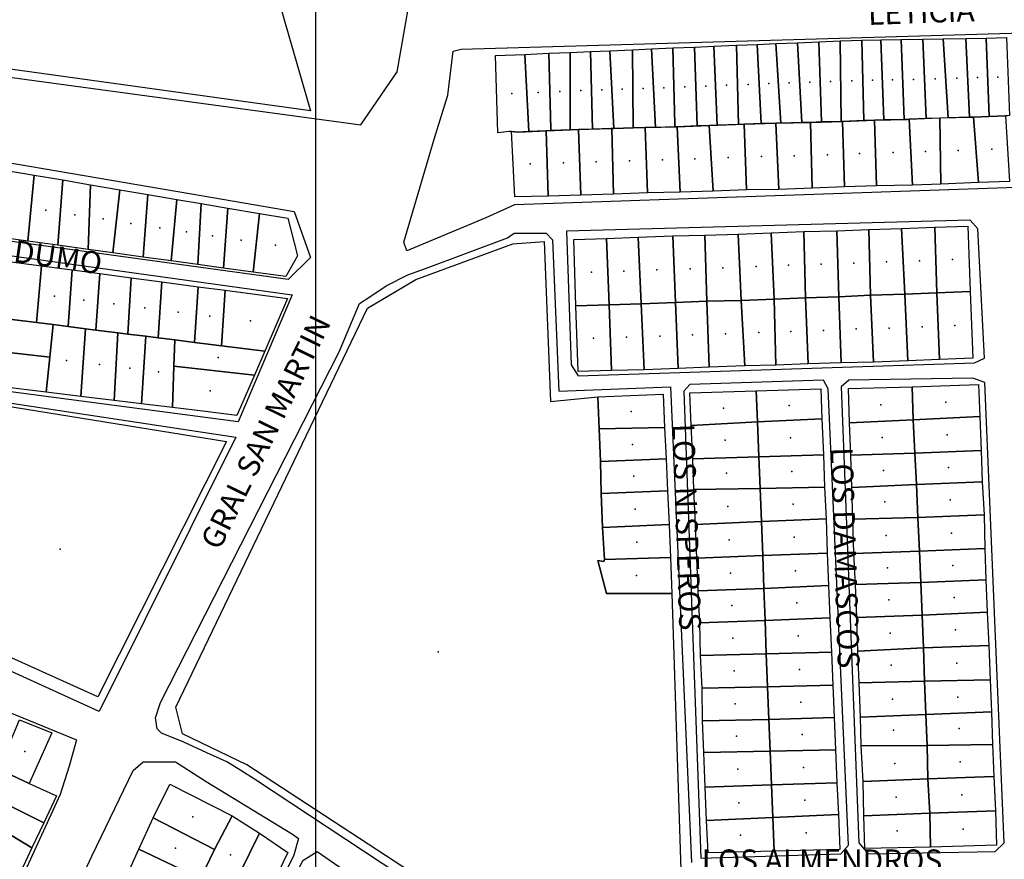
# Model space of a CAD drawing. Extents: x 331685 to 344900, y 6303500 to 6312681.
# Drawn here: x 338432 to 338657, y 6307100 to 6307291 of the extents above; entities that cross this region are included whole.
import ezdxf

# ---------------------------------------------------------------- set-up
doc = ezdxf.new("R2010")
doc.units = 0
doc.header["$LTSCALE"] = 500
doc.header["$MEASUREMENT"] = 0
for name, color, linetype in [('COORDENADAS', 1, 'CONTINUOUS'), ('MANZANAS', 1, 'CONTINUOUS'), ('SOLERA', 1, 'CONTINUOUS'), ('TEXTOS', 1, 'CONTINUOUS')]:
    doc.layers.add(name, color=color, linetype=linetype)

msp = doc.modelspace()

# ---------------------------------------------------------------- linework, layer by layer
at = {"layer": 'COORDENADAS'}
msp.add_line((338500, 6303500), (338500, 6312500), dxfattribs=at)
at = {"layer": 'MANZANAS'}
msp.add_lwpolyline([(338418.16, 6307549.16), (338498.73, 6307270.4), (337972.16, 6307343.55)], dxfattribs=at)
for points in [[(338600.61, 6307285.58), (338604.93, 6307285.76), (338606.06, 6307267.63), (338604.9, 6307267.6), (338601.54, 6307267.51), (338600.61, 6307285.58)], [(338604.93, 6307285.76), (338609.82, 6307285.97), (338610.83, 6307267.75), (338606.06, 6307267.63), (338604.93, 6307285.76)], [(338609.82, 6307285.97), (338614.7, 6307286.18), (338615.31, 6307267.9), (338612.8, 6307267.8), (338610.83, 6307267.75), (338609.82, 6307285.97)], [(338614.7, 6307286.18), (338619.6, 6307286.39), (338619.81, 6307267.99), (338615.31, 6307267.9), (338614.7, 6307286.18)], [(338619.6, 6307286.39), (338622.17, 6307286.5), (338624.51, 6307286.54), (338624.97, 6307268.2), (338620.1, 6307268), (338619.81, 6307267.99), (338619.6, 6307286.39)], [(338629.51, 6307268.35), (338627.4, 6307268.3), (338624.97, 6307268.2), (338624.51, 6307286.54), (338628.87, 6307286.61), (338629.51, 6307268.35)], [(338628.87, 6307286.61), (338633.48, 6307286.69), (338634.19, 6307268.42), (338629.51, 6307268.35), (338628.87, 6307286.61)], [(338633.48, 6307286.69), (338638.44, 6307286.78), (338639.17, 6307268.67), (338635.3, 6307268.5), (338634.89, 6307268.49), (338634.19, 6307268.42), (338633.48, 6307286.69)], [(338638.44, 6307286.78), (338643.06, 6307286.86), (338644.22, 6307268.85), (338642.3, 6307268.76), (338639.17, 6307268.67), (338638.44, 6307286.78)], [(338643.06, 6307286.86), (338648.25, 6307286.95), (338649.06, 6307268.98), (338644.22, 6307268.85), (338643.06, 6307286.86)], [(338648.25, 6307286.95), (338652.85, 6307287.03), (338653.53, 6307269.15), (338650, 6307269), (338649.63, 6307268.99), (338649.07, 6307268.96), (338648.25, 6307286.95)], [(338652.85, 6307287.03), (338657.51, 6307287.12), (338658.17, 6307269.34), (338657.73, 6307269.31), (338657.3, 6307269.3), (338653.53, 6307269.15), (338652.85, 6307287.03)], [(338547.65, 6307283.31), (338553.12, 6307283.55), (338553.55, 6307266.3), (338553.65, 6307265.95), (338552.5, 6307265.9), (338548.6, 6307265.72), (338547.65, 6307283.31)], [(338553.12, 6307283.55), (338557.99, 6307283.76), (338557.99, 6307266.48), (338558.02, 6307266.12), (338553.65, 6307265.95), (338553.55, 6307266.3), (338553.12, 6307283.55)], [(338557.99, 6307283.76), (338562.65, 6307283.95), (338563.09, 6307266.28), (338559.9, 6307266.2), (338558.02, 6307266.12), (338557.99, 6307266.48), (338557.99, 6307283.76)], [(338562.65, 6307283.95), (338567.04, 6307284.14), (338567.94, 6307266.41), (338567.5, 6307266.4), (338567.24, 6307266.39), (338563.09, 6307266.28), (338562.65, 6307283.95)], [(338567.04, 6307284.14), (338572.18, 6307284.36), (338572.39, 6307266.53), (338567.94, 6307266.41), (338567.04, 6307284.14)], [(338572.18, 6307284.36), (338576.56, 6307284.55), (338577.45, 6307266.66), (338575.1, 6307266.6), (338572.39, 6307266.53), (338572.18, 6307284.36)], [(338576.56, 6307284.55), (338581.44, 6307284.76), (338581.9, 6307267.37), (338581.88, 6307266.79), (338577.45, 6307266.66), (338576.56, 6307284.55)], [(338581.44, 6307284.76), (338586.38, 6307284.97), (338586.97, 6307266.99), (338582.4, 6307266.8), (338581.88, 6307266.79), (338581.9, 6307267.37), (338581.44, 6307284.76)], [(338586.38, 6307284.97), (338590.76, 6307285.15), (338591.55, 6307267.17), (338589.7, 6307267.1), (338586.97, 6307266.99), (338586.38, 6307284.97)], [(338591.55, 6307267.17), (338590.76, 6307285.15), (338595.9, 6307285.37), (338596.37, 6307267.35), (338591.55, 6307267.17)], [(338595.9, 6307285.37), (338600.61, 6307285.58), (338601.54, 6307267.51), (338598.02, 6307267.41), (338597.7, 6307267.4), (338596.37, 6307267.35), (338595.9, 6307285.37)], [(338544.11, 6307265.68), (338541.51, 6307265.39), (338540.93, 6307283.03), (338547.65, 6307283.31), (338548.6, 6307265.72), (338546.1, 6307265.6), (338544.6, 6307265.7), (338544.11, 6307265.68)], [(338612.8, 6307267.8), (338613.2, 6307252.8), (338605.6, 6307252.5), (338604.9, 6307267.6), (338612.8, 6307267.8)], [(338620.1, 6307268), (338620.6, 6307253.1), (338613.2, 6307252.8), (338612.8, 6307267.8), (338620.1, 6307268)], [(338620.1, 6307268), (338627.4, 6307268.3), (338627.9, 6307253.3), (338620.6, 6307253.1), (338620.1, 6307268)], [(338635.3, 6307268.5), (338636.1, 6307253.5), (338627.9, 6307253.3), (338627.4, 6307268.3), (338634.89, 6307268.49), (338635.3, 6307268.5)], [(338635.3, 6307268.5), (338642.3, 6307268.8), (338642.5, 6307253.7), (338636.1, 6307253.5), (338635.3, 6307268.5)], [(338650, 6307269), (338651.1, 6307254.1), (338642.5, 6307253.7), (338642.3, 6307268.8), (338649.63, 6307268.99), (338650, 6307269)], [(338657.3, 6307269.3), (338658.2, 6307254.3), (338651.1, 6307254.1), (338650, 6307269), (338653.53, 6307269.15), (338657.3, 6307269.3)], [(338553, 6307251), (338545.4, 6307250.8), (338544.6, 6307265.7), (338546.1, 6307265.6), (338552.5, 6307265.9), (338553, 6307251)], [(338552.5, 6307265.9), (338559.9, 6307266.2), (338560.4, 6307251.2), (338553, 6307251), (338552.5, 6307265.9)], [(338567.5, 6307266.4), (338567.9, 6307251.4), (338560.4, 6307251.2), (338559.9, 6307266.2), (338567.24, 6307266.39), (338567.5, 6307266.4)], [(338567.5, 6307266.4), (338567.94, 6307266.41), (338572.39, 6307266.53), (338575.1, 6307266.6), (338575.6, 6307251.7), (338567.9, 6307251.4), (338567.5, 6307266.4)], [(338575.1, 6307266.6), (338582.4, 6307266.8), (338583.1, 6307251.9), (338575.6, 6307251.7), (338575.1, 6307266.6)], [(338582.4, 6307266.8), (338589.7, 6307267.1), (338590.6, 6307252.1), (338583.1, 6307251.9), (338582.4, 6307266.8)], [(338597.7, 6307267.4), (338598.2, 6307252.4), (338590.6, 6307252.1), (338589.7, 6307267.1), (338597.7, 6307267.4)], [(338597.7, 6307267.4), (338604.9, 6307267.6), (338605.6, 6307252.5), (338598.2, 6307252.4), (338597.7, 6307267.4)], [(338429.02, 6307256.92), (338435.7, 6307255.78), (338434.3, 6307240.7), (338427.71, 6307241.6), (338429.02, 6307256.92)], [(338435.7, 6307255.78), (338442.29, 6307254.66), (338441.15, 6307239.76), (338434.3, 6307240.7), (338435.7, 6307255.78)], [(338442.29, 6307254.66), (338448.62, 6307253.58), (338448.03, 6307238.81), (338441.15, 6307239.76), (338442.29, 6307254.66)], [(338448.62, 6307253.58), (338455.29, 6307252.44), (338453.71, 6307238.03), (338448.03, 6307238.81), (338448.62, 6307253.58)], [(338455.29, 6307252.44), (338461.68, 6307251.36), (338460.58, 6307237.09), (338453.71, 6307238.03), (338455.29, 6307252.44)], [(338461.68, 6307251.36), (338468.24, 6307250.24), (338466.98, 6307236.21), (338460.58, 6307237.09), (338461.68, 6307251.36)], [(338468.24, 6307250.24), (338473.81, 6307249.29), (338473.07, 6307235.38), (338466.98, 6307236.21), (338468.24, 6307250.24)], [(338473.81, 6307249.29), (338479.89, 6307248.25), (338478.93, 6307234.57), (338473.07, 6307235.38), (338473.81, 6307249.29)], [(338479.89, 6307248.25), (338487.12, 6307247.02), (338485.72, 6307233.64), (338478.93, 6307234.57), (338479.89, 6307248.25)], [(338487.12, 6307247.02), (338493.56, 6307245.92), (338495.81, 6307237.33), (338493.15, 6307232.62), (338485.72, 6307233.64), (338487.12, 6307247.02)], [(338618.8, 6307243.1), (338619.3, 6307228), (338611.7, 6307227.8), (338611.3, 6307242.9), (338618.8, 6307243.1)], [(338618.8, 6307243.1), (338626.1, 6307243.4), (338626.5, 6307228.4), (338619.3, 6307228), (338618.8, 6307243.1)], [(338626.1, 6307243.4), (338633.6, 6307243.6), (338634.3, 6307228.6), (338626.5, 6307228.4), (338626.1, 6307243.4)], [(338641.2, 6307243.9), (338641.6, 6307228.9), (338634.3, 6307228.6), (338633.6, 6307243.6), (338641.2, 6307243.9)], [(338649.2, 6307229.2), (338641.6, 6307228.9), (338641.2, 6307243.9), (338648.7, 6307244.1), (338649.2, 6307229.2)], [(338511.73, 6307225.4), (338522.76, 6307231.98), (338544.89, 6307240.07), (338552.03, 6307240.67), (338553.49, 6307204.18), (338564.3, 6307205.2), (338564.6, 6307197.9), (338564.9, 6307190.5), (338565.1, 6307183.2), (338565.4, 6307175.4), (338565.8, 6307168.1), (338565.7, 6307167.7), (338564.3, 6307167.9), (338566.3, 6307160.4), (338581.2, 6307160.4), (338583.31, 6307094.99), (338590.89, 6307094.99), (338592.92, 6307053.54), (338583.31, 6307056.57), (338484.23, 6307121.28), (338469.57, 6307128.35), (338468.05, 6307134.42), (338511.73, 6307225.4)], [(338566.9, 6307226.2), (338559.3, 6307226), (338558.8, 6307241.1), (338566.3, 6307241.3), (338566.9, 6307226.2)], [(338566.3, 6307241.3), (338573.5, 6307241.6), (338574.2, 6307226.4), (338566.9, 6307226.2), (338566.3, 6307241.3)], [(338581.4, 6307241.9), (338582, 6307226.7), (338574.2, 6307226.4), (338573.5, 6307241.6), (338581.4, 6307241.9)], [(338581.4, 6307241.9), (338588.7, 6307242.1), (338589.2, 6307227), (338582, 6307226.7), (338581.4, 6307241.9)], [(338596.3, 6307242.3), (338597, 6307227.2), (338589.2, 6307227), (338588.7, 6307242.1), (338596.3, 6307242.3)], [(338596.3, 6307242.3), (338603.8, 6307242.6), (338604.5, 6307227.5), (338597, 6307227.2), (338596.3, 6307242.3)], [(338603.8, 6307242.6), (338611.3, 6307242.9), (338611.7, 6307227.8), (338604.5, 6307227.5), (338603.8, 6307242.6)], [(338426.95, 6307236.45), (338437.44, 6307235.06), (338436.26, 6307222.14), (338425.08, 6307223.55), (338426.95, 6307236.45)], [(338437.44, 6307235.06), (338444.39, 6307234.14), (338443.49, 6307221.23), (338440.05, 6307221.67), (338436.26, 6307222.14), (338437.44, 6307235.06)], [(338444.39, 6307234.14), (338450.74, 6307233.3), (338449.77, 6307220.45), (338447.47, 6307220.73), (338443.49, 6307221.23), (338444.39, 6307234.14)], [(338450.74, 6307233.3), (338457.86, 6307232.35), (338457.11, 6307219.53), (338454.8, 6307219.81), (338449.77, 6307220.45), (338450.74, 6307233.3)], [(338457.86, 6307232.35), (338464.82, 6307231.43), (338464.01, 6307218.66), (338461.17, 6307219.02), (338457.11, 6307219.53), (338457.86, 6307232.35)], [(338464.82, 6307231.43), (338473.17, 6307230.32), (338472.29, 6307217.62), (338467.83, 6307218.18), (338464.01, 6307218.66), (338464.82, 6307231.43)], [(338473.17, 6307230.32), (338479.33, 6307229.5), (338478.46, 6307216.85), (338475.4, 6307217.23), (338472.29, 6307217.62), (338473.17, 6307230.32)], [(338479.33, 6307229.5), (338493.53, 6307227.62), (338488.33, 6307215.61), (338478.46, 6307216.85), (338479.33, 6307229.5)], [(338589.2, 6307227), (338597, 6307227.2), (338597.8, 6307212.3), (338589.7, 6307212), (338589.2, 6307227)], [(338604.5, 6307227.5), (338604.9, 6307212.4), (338597.8, 6307212.3), (338597, 6307227.2), (338604.5, 6307227.5)], [(338611.7, 6307227.8), (338612.3, 6307212.7), (338604.9, 6307212.4), (338604.5, 6307227.5), (338611.7, 6307227.8)], [(338611.7, 6307227.8), (338619.3, 6307228), (338619.8, 6307213), (338612.3, 6307212.7), (338611.7, 6307227.8)], [(338626.5, 6307228.4), (338627.2, 6307213.1), (338619.8, 6307213), (338619.3, 6307228), (338626.5, 6307228.4)], [(338634.3, 6307228.6), (338635, 6307213.4), (338627.2, 6307213.1), (338626.5, 6307228.4), (338634.3, 6307228.6)], [(338634.3, 6307228.6), (338641.6, 6307228.9), (338642.2, 6307213.7), (338635, 6307213.4), (338634.3, 6307228.6)], [(338641.6, 6307228.9), (338649.2, 6307229.2), (338649.8, 6307214), (338642.2, 6307213.7), (338641.6, 6307228.9)], [(338559.3, 6307226), (338566.9, 6307226.2), (338567.4, 6307211.2), (338559.8, 6307211), (338559.3, 6307226)], [(338574.2, 6307226.4), (338574.9, 6307211.4), (338567.4, 6307211.2), (338566.9, 6307226.2), (338574.2, 6307226.4)], [(338574.2, 6307226.4), (338582, 6307226.7), (338582.6, 6307211.7), (338574.9, 6307211.4), (338574.2, 6307226.4)], [(338589.2, 6307227), (338589.7, 6307212), (338582.6, 6307211.7), (338582, 6307226.7), (338589.2, 6307227)], [(338423.99, 6307216.02), (338425.08, 6307223.55), (338436.26, 6307222.14), (338440.05, 6307221.67), (338439.28, 6307214.22), (338423.99, 6307216.02)], [(338446.41, 6307205.3), (338438.45, 6307206.26), (338439.28, 6307214.22), (338440.05, 6307221.67), (338443.49, 6307221.23), (338447.47, 6307220.73), (338446.41, 6307205.3)], [(338453.96, 6307204.38), (338446.41, 6307205.3), (338447.47, 6307220.73), (338449.77, 6307220.45), (338454.8, 6307219.81), (338453.96, 6307204.38)], [(338460.19, 6307203.63), (338453.96, 6307204.38), (338454.8, 6307219.81), (338457.11, 6307219.53), (338461.17, 6307219.02), (338460.19, 6307203.63)], [(338467.26, 6307202.77), (338460.19, 6307203.63), (338461.17, 6307219.02), (338464.01, 6307218.66), (338467.83, 6307218.18), (338467.61, 6307212.17), (338467.26, 6307202.77)], [(338438.45, 6307206.26), (338422.85, 6307208.16), (338423.99, 6307216.02), (338439.28, 6307214.22), (338438.45, 6307206.26)], [(338467.61, 6307212.17), (338467.83, 6307218.18), (338472.29, 6307217.62), (338475.4, 6307217.23), (338478.46, 6307216.85), (338488.33, 6307215.61), (338485.96, 6307210.13), (338467.61, 6307212.17)], [(338474.8, 6307201.86), (338467.26, 6307202.77), (338467.61, 6307212.17), (338485.96, 6307210.13), (338482, 6307200.98), (338474.8, 6307201.86)], [(338600.4, 6307206.6), (338615.2, 6307207), (338615.4, 6307200.2), (338600.7, 6307199.5), (338600.4, 6307206.6)], [(338636.2, 6307200), (338621.7, 6307199.3), (338621.5, 6307207.1), (338636, 6307207.5), (338636.2, 6307200)], [(338636, 6307207.5), (338651.1, 6307208), (338651.4, 6307200.7), (338636.2, 6307200), (338636, 6307207.5)], [(338564.6, 6307197.9), (338564.3, 6307205.2), (338579.2, 6307205.8), (338579.5, 6307198.2), (338564.6, 6307197.9)], [(338600.7, 6307199.5), (338585.6, 6307198.7), (338585.3, 6307206.1), (338600.4, 6307206.6), (338600.7, 6307199.5)], [(338412.35, 6307153.89), (338423.56, 6307204.06), (338479.61, 6307194.99), (338450.25, 6307136.81), (338412.35, 6307153.89)], [(338651.4, 6307200.7), (338651.7, 6307193), (338636.6, 6307192.4), (338636.2, 6307200), (338651.4, 6307200.7)], [(338564.6, 6307197.9), (338579.5, 6307198.2), (338579.9, 6307191.1), (338564.9, 6307190.5), (338564.6, 6307197.9)], [(338585.6, 6307198.7), (338600.7, 6307199.5), (338601, 6307191.5), (338586, 6307191.1), (338585.6, 6307198.7)], [(338615.4, 6307200.2), (338615.8, 6307192), (338601, 6307191.5), (338600.7, 6307199.5), (338615.4, 6307200.2)], [(338621.7, 6307199.3), (338636.2, 6307200), (338636.6, 6307192.4), (338622, 6307191.9), (338621.7, 6307199.3)], [(338601, 6307191.5), (338601.3, 6307184.3), (338586.2, 6307184.1), (338586, 6307191.1), (338601, 6307191.5)], [(338601, 6307191.5), (338615.8, 6307192), (338616, 6307184.6), (338601.3, 6307184.3), (338601, 6307191.5)], [(338636.6, 6307192.4), (338637, 6307185.2), (338622.2, 6307184.5), (338622, 6307191.9), (338636.6, 6307192.4)], [(338636.6, 6307192.4), (338651.7, 6307193), (338652, 6307185.8), (338637, 6307185.2), (338636.6, 6307192.4)], [(338579.9, 6307191.1), (338580.2, 6307183.8), (338565.1, 6307183.2), (338564.9, 6307190.5), (338579.9, 6307191.1)], [(338616, 6307184.6), (338616.4, 6307177.4), (338601.6, 6307176.8), (338601.3, 6307184.3), (338616, 6307184.6)], [(338622.2, 6307184.5), (338637, 6307185.2), (338637.3, 6307177.7), (338622.5, 6307177.3), (338622.2, 6307184.5)], [(338652, 6307185.8), (338652.4, 6307178.3), (338637.3, 6307177.7), (338637, 6307185.2), (338652, 6307185.8)], [(338565.1, 6307183.2), (338580.2, 6307183.8), (338580.6, 6307176.1), (338565.4, 6307175.4), (338565.1, 6307183.2)], [(338586.2, 6307184.1), (338601.3, 6307184.3), (338601.6, 6307176.8), (338586.6, 6307176.1), (338586.2, 6307184.1)], [(338637.3, 6307177.7), (338652.4, 6307178.3), (338652.6, 6307170.6), (338637.7, 6307170), (338637.3, 6307177.7)], [(338565.4, 6307175.4), (338580.6, 6307176.1), (338580.9, 6307168.6), (338565.8, 6307168.1), (338565.4, 6307175.4)], [(338601.6, 6307176.8), (338601.9, 6307169), (338586.9, 6307168.4), (338586.6, 6307176.1), (338601.6, 6307176.8)], [(338601.6, 6307176.8), (338616.4, 6307177.4), (338616.6, 6307169.6), (338601.9, 6307169), (338601.6, 6307176.8)], [(338637.3, 6307177.7), (338637.7, 6307170), (338622.7, 6307169.5), (338622.5, 6307177.3), (338637.3, 6307177.7)], [(338586.9, 6307168.4), (338601.9, 6307169), (338602.2, 6307161.5), (338587.2, 6307161), (338586.9, 6307168.4)], [(338616.6, 6307169.6), (338616.9, 6307162.2), (338602.2, 6307161.5), (338601.9, 6307169), (338616.6, 6307169.6)], [(338622.7, 6307169.5), (338637.7, 6307170), (338638, 6307162.9), (338623.1, 6307162.4), (338622.7, 6307169.5)], [(338652.6, 6307170.6), (338652.8, 6307163.5), (338638, 6307162.9), (338637.7, 6307170), (338652.6, 6307170.6)], [(338580.9, 6307168.6), (338581.2, 6307160.4), (338566.3, 6307160.4), (338564.3, 6307167.9), (338565.7, 6307167.7), (338565.8, 6307168.1), (338580.9, 6307168.6)], [(338602.2, 6307161.5), (338616.9, 6307162.2), (338617.2, 6307154.8), (338602.5, 6307154.2), (338602.2, 6307161.5)], [(338638, 6307162.9), (338638.3, 6307155.4), (338623.4, 6307154.9), (338623.1, 6307162.4), (338638, 6307162.9)], [(338638, 6307162.9), (338652.8, 6307163.5), (338653.1, 6307156.1), (338638.3, 6307155.4), (338638, 6307162.9)], [(338602.2, 6307161.5), (338602.5, 6307154.2), (338587.6, 6307153.7), (338587.2, 6307161), (338602.2, 6307161.5)], [(338623.4, 6307154.9), (338638.3, 6307155.4), (338638.6, 6307148), (338623.6, 6307147.2), (338623.4, 6307154.9)], [(338653.1, 6307156.1), (338653.5, 6307148.5), (338638.6, 6307148), (338638.3, 6307155.4), (338653.1, 6307156.1)], [(338587.6, 6307153.7), (338602.5, 6307154.2), (338602.7, 6307146.6), (338587.7, 6307146.2), (338587.6, 6307153.7)], [(338617.2, 6307154.8), (338617.6, 6307147), (338602.7, 6307146.6), (338602.5, 6307154.2), (338617.2, 6307154.8)], [(338602.7, 6307146.6), (338603, 6307139.1), (338588.1, 6307138.8), (338587.7, 6307146.2), (338602.7, 6307146.6)], [(338602.7, 6307146.6), (338617.6, 6307147), (338617.9, 6307139.5), (338603, 6307139.1), (338602.7, 6307146.6)], [(338638.6, 6307148), (338638.8, 6307140.4), (338623.9, 6307140), (338623.6, 6307147.2), (338638.6, 6307148)], [(338638.6, 6307148), (338653.5, 6307148.5), (338653.8, 6307140.7), (338638.8, 6307140.4), (338638.6, 6307148)], [(338623.9, 6307140), (338638.8, 6307140.4), (338639.1, 6307132.8), (338624.2, 6307132.2), (338623.9, 6307140)], [(338653.8, 6307140.7), (338654.1, 6307133.4), (338639.1, 6307132.8), (338638.8, 6307140.4), (338653.8, 6307140.7)], [(338588.1, 6307138.8), (338603, 6307139.1), (338603.3, 6307131.6), (338588.2, 6307131.3), (338588.1, 6307138.8)], [(338617.9, 6307139.5), (338618.2, 6307132.1), (338603.3, 6307131.6), (338603, 6307139.1), (338617.9, 6307139.5)], [(338639.1, 6307132.8), (338654.1, 6307133.4), (338654.3, 6307125.9), (338639.4, 6307125.7), (338639.1, 6307132.8)], [(338432.37, 6307131.59), (338439.79, 6307128.6), (338434.63, 6307117.05), (338427.59, 6307120.31), (338432.37, 6307131.59)], [(338603.3, 6307131.6), (338603.6, 6307124.4), (338588.5, 6307124.1), (338588.2, 6307131.3), (338603.3, 6307131.6)], [(338603.3, 6307131.6), (338618.2, 6307132.1), (338618.5, 6307124.7), (338603.6, 6307124.4), (338603.3, 6307131.6)], [(338639.1, 6307132.8), (338639.4, 6307125.7), (338624.4, 6307125.6), (338624.2, 6307132.2), (338639.1, 6307132.8)], [(338588.5, 6307124.1), (338603.6, 6307124.4), (338603.9, 6307116.7), (338588.8, 6307116.2), (338588.5, 6307124.1)], [(338618.5, 6307124.7), (338618.8, 6307117.2), (338603.9, 6307116.7), (338603.6, 6307124.4), (338618.5, 6307124.7)], [(338624.4, 6307125.6), (338639.4, 6307125.7), (338639.6, 6307118.1), (338624.8, 6307117.5), (338624.4, 6307125.6)], [(338654.3, 6307125.9), (338654.6, 6307118.6), (338639.6, 6307118.1), (338639.4, 6307125.7), (338654.3, 6307125.9)], [(338440.8, 6307114.19), (338437.93, 6307108.06), (338419.64, 6307117.2), (338421.59, 6307122.99), (338422.72, 6307122.56), (338427.59, 6307120.31), (338434.63, 6307117.05), (338440.8, 6307114.19)], [(338437.93, 6307108.06), (338435.24, 6307102.34), (338418.14, 6307112.74), (338419.22, 6307115.95), (338419.64, 6307117.2), (338437.93, 6307108.06)], [(338603.9, 6307116.7), (338618.8, 6307117.2), (338619.2, 6307110), (338604.2, 6307109.3), (338603.9, 6307116.7)], [(338639.6, 6307118.1), (338640, 6307110.3), (338625, 6307109.7), (338624.8, 6307117.5), (338639.6, 6307118.1)], [(338639.6, 6307118.1), (338654.6, 6307118.6), (338655, 6307110.8), (338640, 6307110.3), (338639.6, 6307118.1)], [(338480.9, 6307109.7), (338476.9, 6307102), (338462.9, 6307109.2), (338466.7, 6307116.9), (338480.9, 6307109.7)], [(338603.9, 6307116.7), (338604.2, 6307109.3), (338589.1, 6307108.6), (338588.8, 6307116.2), (338603.9, 6307116.7)], [(338435.24, 6307102.34), (338432.25, 6307095.96), (338416.13, 6307106.75), (338417.07, 6307109.56), (338418.14, 6307112.74), (338435.24, 6307102.34)], [(338655, 6307110.8), (338655.2, 6307103), (338640.2, 6307102.5), (338640, 6307110.3), (338655, 6307110.8)], [(338459.6, 6307102.1), (338462.9, 6307109.2), (338476.9, 6307102), (338473.7, 6307095.4), (338459.6, 6307102.1)], [(338487.1, 6307105.7), (338480.3, 6307091.8), (338473.7, 6307095.4), (338476.9, 6307102), (338480.9, 6307109.7), (338487.1, 6307105.7)], [(338589.1, 6307108.6), (338604.2, 6307109.3), (338604.5, 6307101.6), (338589.5, 6307101.2), (338589.1, 6307108.6)], [(338619.2, 6307110), (338619.5, 6307102), (338604.5, 6307101.6), (338604.2, 6307109.3), (338619.2, 6307110)], [(338625, 6307109.7), (338640, 6307110.3), (338640.2, 6307102.5), (338625.2, 6307102.2), (338625, 6307109.7)], [(338480.3, 6307091.8), (338487.1, 6307105.7), (338493.6, 6307101.3), (338487.1, 6307087.9), (338480.3, 6307091.8)], [(338459.6, 6307102.1), (338473.7, 6307095.4), (338470.2, 6307088.6), (338456.8, 6307095.8), (338459.6, 6307102.1)]]:
    msp.add_lwpolyline(points, close=True, dxfattribs=at)
for p in [(338603.28, 6307276.63), (338607.91, 6307276.8), (338612.66, 6307276.96), (338617.35, 6307277.14), (338622.22, 6307277.26), (338626.96, 6307277.41), (338631.51, 6307277.52), (338636.32, 6307277.6), (338641.23, 6307277.76), (338646.15, 6307277.9), (338650.92, 6307278), (338655.52, 6307278.13), (338544.67, 6307274.35), (338550.73, 6307274.63), (338555.66, 6307274.85), (338560.43, 6307275.04), (338565.18, 6307275.21), (338569.88, 6307275.39), (338574.65, 6307275.54), (338579.34, 6307275.71), (338584.18, 6307275.88), (338588.92, 6307276.07), (338593.64, 6307276.27), (338598.6, 6307276.46), (338631.68, 6307260.9), (338639.05, 6307261.15), (338646.48, 6307261.35), (338654.15, 6307261.7), (338563.92, 6307258.8), (338571.53, 6307259), (338579.05, 6307259.25), (338586.45, 6307259.5), (338594.05, 6307259.75), (338601.6, 6307260), (338609.12, 6307260.15), (338616.68, 6307260.4), (338624, 6307260.7), (338548.87, 6307258.35), (338556.45, 6307258.6), (338438.36, 6307247.77), (338445.02, 6307246.74), (338451.44, 6307245.81), (338457.81, 6307244.77), (338464.38, 6307243.78), (338470.52, 6307242.81), (338476.43, 6307241.93), (338482.93, 6307240.95), (338490.76, 6307239.82), (338637.67, 6307236.25), (338645.18, 6307236.5), (338577.77, 6307234.15), (338585.33, 6307234.4), (338592.8, 6307234.65), (338600.4, 6307234.9), (338607.82, 6307235.2), (338615.28, 6307235.45), (338622.68, 6307235.7), (338630.13, 6307236), (338562.83, 6307233.65), (338570.22, 6307233.9), (338440.39, 6307228.15), (338447.1, 6307227.29), (338453.87, 6307226.41), (338460.95, 6307225.5), (338468.58, 6307224.52), (338475.81, 6307223.58), (338485.09, 6307222.55), (338623.2, 6307220.7), (338630.75, 6307220.85), (338638.27, 6307221.15), (338645.7, 6307221.45), (338563.35, 6307218.6), (338570.85, 6307218.8), (338578.42, 6307219.05), (338585.87, 6307219.35), (338593.43, 6307219.6), (338601.05, 6307219.9), (338608.35, 6307220.1), (338615.78, 6307220.35), (338477.69, 6307214.16), (338443.09, 6307213.48), (338450.66, 6307212.56), (338457.53, 6307211.72), (338464.11, 6307210.89), (338475.91, 6307206.58), (338593, 6307202.65), (338607.93, 6307203.25), (338628.85, 6307203.4), (338643.68, 6307204), (338571.9, 6307201.85), (338608.22, 6307195.85), (338629.12, 6307195.95), (338643.97, 6307196.55), (338572.23, 6307194.35), (338593.32, 6307195.3), (338644.32, 6307189.1), (338572.53, 6307187.15), (338593.62, 6307187.8), (338608.52, 6307188.15), (338629.46, 6307188.45), (338593.93, 6307180.2), (338608.83, 6307180.7), (338629.75, 6307181.25), (338644.68, 6307181.75), (338572.83, 6307179.6), (338630.05, 6307173.6), (338645, 6307174.15), (338573.17, 6307172.1), (338594.25, 6307172.6), (338609.12, 6307173.2), (338441.63, 6307170.44), (338645.27, 6307166.75), (338573.13, 6307164.5), (338594.55, 6307165), (338609.4, 6307165.55), (338630.37, 6307166.2), (338594.87, 6307157.6), (338609.7, 6307158.2), (338630.7, 6307158.9), (338645.55, 6307159.45), (338630.98, 6307151.3), (338645.87, 6307152.05), (338595.13, 6307150.2), (338610, 6307150.7), (338527.89, 6307147.1), (338646.17, 6307144.45), (338595.37, 6307142.7), (338610.3, 6307143.05), (338631.22, 6307144), (338595.65, 6307135.2), (338610.6, 6307135.55), (338631.5, 6307136.3), (338646.45, 6307136.75), (338631.77, 6307129.2), (338646.72, 6307129.55), (338595.9, 6307127.85), (338610.9, 6307128.25), (338433.58, 6307124.32), (338646.98, 6307122), (338596.2, 6307120.3), (338611.2, 6307120.7), (338632.05, 6307121.6), (338611.53, 6307113.25), (338632.35, 6307113.9), (338647.3, 6307114.45), (338596.5, 6307112.65), (338471.9, 6307109.45), (338632.6, 6307106.25), (338647.6, 6307106.65), (338596.82, 6307105.25), (338611.85, 6307105.8), (338468, 6307102.3), (338480.49, 6307100.75)]:
    msp.add_point(p, dxfattribs=at)
at = {"layer": 'SOLERA'}
for points in [[(337962.92, 6307341.59), (338510.23, 6307267.27), (338518.52, 6307279.32), (338523.03, 6307304.92), (338422.89, 6307673.13), (338410.84, 6307682.17), (338233.89, 6307628.71), (338257.27, 6307514.73), (338248.75, 6307512.86)], [(338533.16, 6307284.5), (338739.66, 6307290.5), (338761.75, 6307283.5), (338763.28, 6307256.5), (338545.28, 6307249), (338538.75, 6307246), (338520.72, 6307238.5), (338520.09, 6307240.5), (338526.94, 6307264), (338530.06, 6307274), (338531.31, 6307284), (338533.16, 6307284.5)], [(338336.38, 6307270.5), (338389.62, 6307265.5), (338410.12, 6307262), (338471.59, 6307251.5), (338495.06, 6307247.5), (338498.78, 6307237), (338493.69, 6307232), (338296.75, 6307259), (338298.38, 6307275.5), (338336.38, 6307270.5)], [(338652.5, 6307214), (338651, 6307243.5), (338649.19, 6307245.5), (338557.19, 6307243), (338558.19, 6307212.5), (338559.81, 6307210), (338650.19, 6307213)], [(338581.41, 6307055), (338486, 6307118), (338482.91, 6307120), (338479.69, 6307122), (338475.09, 6307124), (338469.91, 6307126.5), (338464.81, 6307128.5), (338463.81, 6307129.5), (338463.41, 6307132), (338464.59, 6307135.5), (338505.31, 6307215.5), (338509.91, 6307226.5), (338512.31, 6307228), (338516, 6307230.5), (338521, 6307233), (338525, 6307234.5), (338543.69, 6307241.5), (338545.19, 6307242.5), (338552.5, 6307242.5), (338554, 6307241), (338555.41, 6307206.5), (338580.91, 6307207.5), (338585.69, 6307099)], [(338426.22, 6307238), (338494.62, 6307228.5), (338482.25, 6307199.5), (338421.69, 6307207.5), (338426.22, 6307238)], [(338650.19, 6307213), (338652.5, 6307214)], [(338649.81, 6307209.5), (338621.59, 6307209), (338619.81, 6307207.5), (338623.81, 6307103.5), (338626, 6307101), (338654.91, 6307101.5), (338657, 6307103.5), (338652.59, 6307208.5)], [(338652.59, 6307208.5), (338649.81, 6307209.5)], [(338615.81, 6307209), (338585.31, 6307208), (338583.91, 6307206.5), (338587.81, 6307100), (338619.69, 6307101), (338621.5, 6307103), (338616.81, 6307207)], [(338616.81, 6307207), (338615.81, 6307209)], [(338422.41, 6307205), (338481.75, 6307196), (338450.54, 6307133.47), (338411.3, 6307151.34), (338422.41, 6307205)], [(338411.16, 6307141), (338445.41, 6307127), (338443.69, 6307121), (338441.66, 6307114.5), (338430.22, 6307089.5), (338415.53, 6307034), (338384.88, 6307039), (338402.88, 6307130), (338405.84, 6307131.5), (338411.16, 6307141)], [(338458.31, 6307120), (338460.59, 6307122), (338468, 6307122)], [(338458.31, 6307120), (338460.59, 6307122), (338468, 6307122)], [(338468, 6307122), (338475, 6307117.5), (338494.69, 6307105.5), (338496, 6307104.5)], [(338468, 6307122), (338475, 6307117.5), (338494.69, 6307105.5), (338496, 6307104.5)], [(338441.41, 6307084.5), (338448.91, 6307100.5), (338458.31, 6307120)], [(338441.41, 6307084.5), (338448.91, 6307100.5), (338458.31, 6307120)], [(338496, 6307104.5), (338494.91, 6307100.5)], [(338496, 6307104.5), (338494.91, 6307100.5)], [(338525.41, 6307080), (338508.91, 6307046), (338502.19, 6307016.5), (338497, 6306988), (338490.41, 6306952.5), (338487.31, 6306950), (338471.41, 6306952.5), (338458.09, 6306955), (338457.09, 6306958), (338464.19, 6306992.5), (338468, 6307015), (338472.09, 6307037), (338475.41, 6307053), (338477.59, 6307059.5), (338486.41, 6307077), (338497, 6307099.5), (338500.31, 6307101.5), (338511.91, 6307093.5), (338523.5, 6307086.5), (338525.41, 6307084.5)], [(338525.41, 6307080), (338508.91, 6307046), (338502.19, 6307016.5), (338497, 6306988), (338490.41, 6306952.5), (338487.31, 6306950), (338471.41, 6306952.5), (338458.09, 6306955), (338457.09, 6306958), (338464.19, 6306992.5), (338468, 6307015), (338472.09, 6307037), (338475.41, 6307053), (338477.59, 6307059.5), (338486.41, 6307077), (338497, 6307099.5), (338500.31, 6307101.5), (338511.91, 6307093.5), (338523.5, 6307086.5), (338525.41, 6307084.5)], [(338494.91, 6307100.5), (338486.5, 6307084), (338474.5, 6307059.5), (338468, 6307029), (338460.09, 6306987), (338454.69, 6306957.5), (338452.69, 6306955.5), (338437, 6306957.5), (338418.91, 6306961), (338415.5, 6306964)], [(338494.91, 6307100.5), (338486.5, 6307084), (338474.5, 6307059.5), (338468, 6307029), (338460.09, 6306987), (338454.69, 6306957.5), (338452.69, 6306955.5), (338437, 6306957.5), (338418.91, 6306961), (338415.5, 6306964)]]:
    msp.add_lwpolyline(points, dxfattribs=at)

# ---------------------------------------------------------------- texts
at = {"layer": 'TEXTOS'}
for s, rotation, p in [('LETICIA', 2.05, (338626, 6307290)), ('ESTERO DUMO', 351.64, (338404, 6307240)), ('GRAL SAN MARTIN', 63.89, (338478, 6307170)), ('LOS NISPEROS', 271.98, (338581.28, 6307199)), ('LOS DAMASCOS', 271.88, (338617.41, 6307193.64))]:
    msp.add_text(s, height=5, rotation=rotation, dxfattribs=at).set_placement(p)
msp.add_text('LOS ALMENDROS', height=5, dxfattribs=at).set_placement((338588, 6307097))

doc.saveas('drawing.dxf')
